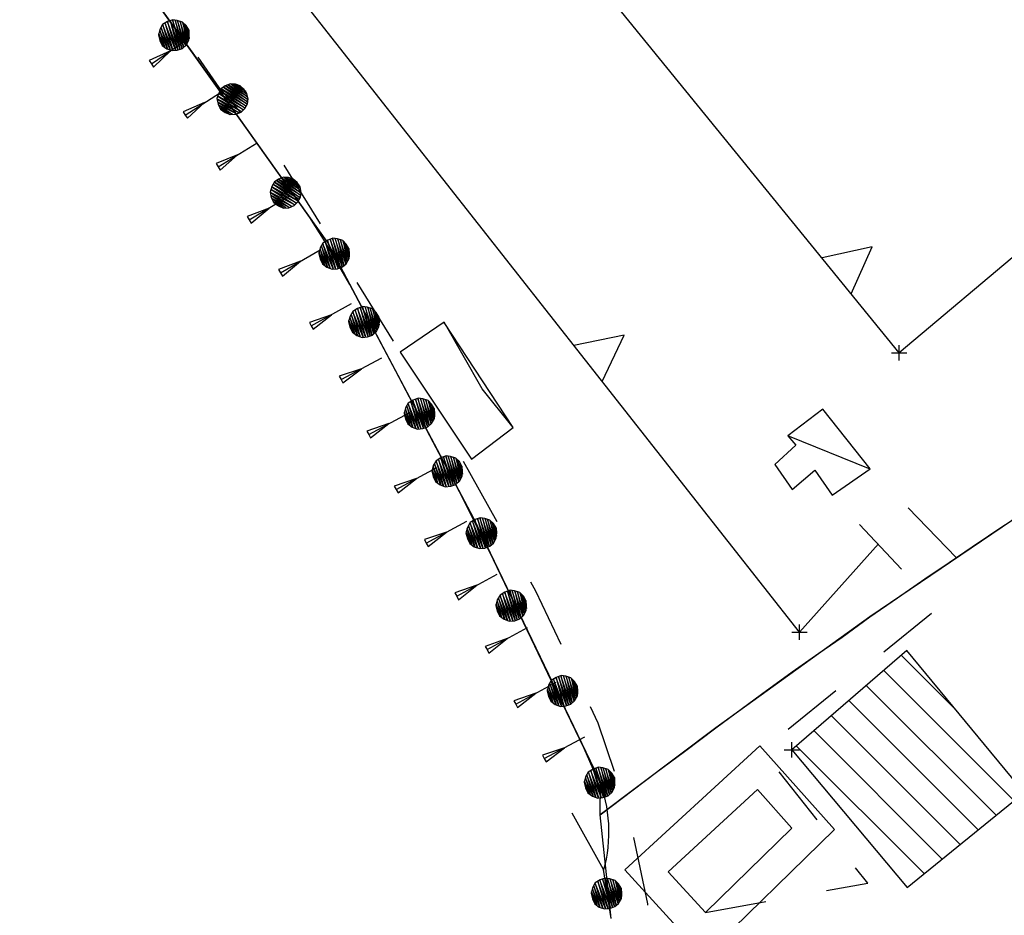
# Model space of a CAD drawing. Units: millimetres. Extents: x -34408 to -19725, y -2196 to 7659.
# Drawn here: x -34349 to -34347, y 7604 to 7605 of the extents above; entities that cross this region are included whole.
import ezdxf

# ---------------------------------------------------------------- set-up
doc = ezdxf.new("R2010")
doc.units = ezdxf.units.MM
doc.header["$LTSCALE"] = 2
doc.header["$MEASUREMENT"] = 0
doc.header["$PDMODE"] = 2
doc.header["$PDSIZE"] = 0.01
for name, color, linetype in [('CONF', 7, 'CONTINUOUS'), ('DSG', 7, 'CONTINUOUS'), ('LIMITI', 7, 'CONTINUOUS')]:
    doc.layers.add(name, color=color, linetype=linetype)

msp = doc.modelspace()

# ---------------------------------------------------------------- linework, layer by layer
at = {"layer": 'CONF'}
for p, q in [((-34348.626, 7604.9455), (-34348.4239, 7604.6643)), ((-34348.4239, 7604.6643), (-34348.2521, 7604.4227)), ((-34348.2521, 7604.4227), (-34348.0628, 7604.0648)), ((-34348.0628, 7604.0648), (-34347.8999, 7603.726))]:
    msp.add_line(p, q, dxfattribs=at)
msp.add_arc((-34348.0733, 7603.6562), 0.187, 344.3089, 21.9215, dxfattribs=at)
at = {"layer": 'DSG'}
for p, q in [((-34347.5081, 7604.28), (-34348.4035, 7605.3802)), ((-34347.6383, 7603.916), (-34348.6539, 7605.2076)), ((-34348.4824, 7604.6566), (-34348.4327, 7604.6902)), ((-34348.4576, 7604.6734), (-34348.4852, 7604.6607)), ((-34348.4796, 7604.6524), (-34348.4576, 7604.6734)), ((-34348.4852, 7604.6607), (-34348.4824, 7604.6566)), ((-34348.4824, 7604.6566), (-34348.4796, 7604.6524)), ((-34348.4382, 7604.5898), (-34348.3877, 7604.6223)), ((-34348.413, 7604.6061), (-34348.4409, 7604.594)), ((-34348.4355, 7604.5856), (-34348.413, 7604.6061)), ((-34348.4409, 7604.594), (-34348.4382, 7604.5898)), ((-34348.4382, 7604.5898), (-34348.4355, 7604.5856)), ((-34347.1485, 7604.5836), (-34347.5081, 7604.28)), ((-34348.3955, 7604.5222), (-34348.3445, 7604.5537)), ((-34348.37, 7604.5379), (-34348.3981, 7604.5265)), ((-34348.3929, 7604.5179), (-34348.37, 7604.5379)), ((-34348.3981, 7604.5265), (-34348.3955, 7604.5222)), ((-34348.3955, 7604.5222), (-34348.3929, 7604.5179)), ((-34348.3099, 7604.5246), (-34348.2624, 7604.4481)), ((-34348.3548, 7604.4533), (-34348.3033, 7604.4841)), ((-34348.329, 7604.4687), (-34348.3574, 7604.4576)), ((-34348.3574, 7604.4576), (-34348.3548, 7604.4533)), ((-34348.3522, 7604.449), (-34348.329, 7604.4687)), ((-34348.3548, 7604.4533), (-34348.3522, 7604.449)), ((-34348.3142, 7604.3844), (-34348.2623, 7604.4144)), ((-34348.2883, 7604.3994), (-34348.3167, 7604.3887)), ((-34348.3117, 7604.38), (-34348.2883, 7604.3994)), ((-34348.3167, 7604.3887), (-34348.3142, 7604.3844)), ((-34348.3142, 7604.3844), (-34348.3117, 7604.38)), ((-34348.2149, 7604.3717), (-34348.1674, 7604.2953)), ((-34348.2741, 7604.3152), (-34348.2216, 7604.3443)), ((-34348.2479, 7604.3297), (-34348.2765, 7604.3195)), ((-34348.2717, 7604.3108), (-34348.2479, 7604.3297)), ((-34348.2765, 7604.3195), (-34348.2741, 7604.3152)), ((-34348.0113, 7604.183), (-34348.1009, 7604.3196)), ((-34348.2741, 7604.3152), (-34348.2717, 7604.3108)), ((-34348.2352, 7604.2452), (-34348.1823, 7604.2736)), ((-34348.2087, 7604.2594), (-34348.2376, 7604.2497)), ((-34348.2329, 7604.2408), (-34348.2087, 7604.2594)), ((-34348.2376, 7604.2497), (-34348.2352, 7604.2452)), ((-34348.2352, 7604.2452), (-34348.2329, 7604.2408)), ((-34348.1993, 7604.1736), (-34348.1465, 7604.202)), ((-34348.1729, 7604.1879), (-34348.2017, 7604.1781)), ((-34348.2017, 7604.1781), (-34348.1993, 7604.1736)), ((-34348.197, 7604.1692), (-34348.1729, 7604.1879)), ((-34348.1993, 7604.1736), (-34348.197, 7604.1692)), ((-34347.5459, 7604.1286), (-34347.6535, 7604.1718)), ((-34348.0763, 7604.1388), (-34348.0324, 7604.0603)), ((-34348.1635, 7604.1021), (-34348.1107, 7604.1305)), ((-34348.1371, 7604.1163), (-34348.1659, 7604.1065)), ((-34348.1611, 7604.0977), (-34348.1371, 7604.1163)), ((-34348.1659, 7604.1065), (-34348.1635, 7604.1021)), ((-34348.1635, 7604.1021), (-34348.1611, 7604.0977)), ((-34347.434, 7604.0133), (-34347.4966, 7604.078)), ((-34348.1244, 7604.0323), (-34348.0716, 7604.0608)), ((-34347.5053, 7603.9982), (-34347.56, 7604.0566)), ((-34348.098, 7604.0465), (-34348.1268, 7604.0367)), ((-34348.1268, 7604.0367), (-34348.1244, 7604.0323)), ((-34348.122, 7604.0279), (-34348.098, 7604.0465)), ((-34348.1244, 7604.0323), (-34348.122, 7604.0279)), ((-34347.5353, 7604.0314), (-34347.6383, 7603.916)), ((-34348.0846, 7603.9629), (-34348.0319, 7603.9916)), ((-34348.0583, 7603.9772), (-34348.087, 7603.9672)), ((-34348.0822, 7603.9585), (-34348.0583, 7603.9772)), ((-34348.087, 7603.9672), (-34348.0846, 7603.9629)), ((-34348.0846, 7603.9629), (-34348.0822, 7603.9585)), ((-34347.5284, 7603.8906), (-34347.4662, 7603.9409)), ((-34348.045, 7603.8934), (-34347.9924, 7603.9222)), ((-34348.0187, 7603.9078), (-34348.0474, 7603.8977)), ((-34348.0426, 7603.889), (-34348.0187, 7603.9078)), ((-34348.0474, 7603.8977), (-34348.045, 7603.8934)), ((-34348.045, 7603.8934), (-34348.0426, 7603.889)), ((-34347.4345, 7603.815), (-34347.5057, 7603.8862)), ((-34347.5285, 7603.8666), (-34347.3585, 7603.6966)), ((-34348.0078, 7603.8225), (-34347.9549, 7603.8509)), ((-34347.3819, 7603.6776), (-34347.5512, 7603.8469)), ((-34347.9814, 7603.8367), (-34348.0102, 7603.8269)), ((-34348.0054, 7603.8181), (-34347.9814, 7603.8367)), ((-34347.6528, 7603.79), (-34347.5906, 7603.8403)), ((-34348.0102, 7603.8269), (-34348.0078, 7603.8225)), ((-34348.0078, 7603.8225), (-34348.0054, 7603.8181)), ((-34347.574, 7603.8272), (-34347.4054, 7603.6586)), ((-34347.4288, 7603.6396), (-34347.5968, 7603.8076)), ((-34347.9706, 7603.7517), (-34347.9176, 7603.7797)), ((-34347.6195, 7603.7879), (-34347.4522, 7603.6206)), ((-34347.9441, 7603.7657), (-34347.9729, 7603.7561)), ((-34347.9683, 7603.7473), (-34347.9441, 7603.7657)), ((-34347.4757, 7603.6016), (-34347.6423, 7603.7682)), ((-34347.9729, 7603.7561), (-34347.9706, 7603.7517)), ((-34347.9706, 7603.7517), (-34347.9683, 7603.7473)), ((-34347.6149, 7603.6716), (-34347.6648, 7603.7342)), ((-34347.8933, 7603.6068), (-34347.9343, 7603.6804)), ((-34347.8835, 7603.5432), (-34347.8933, 7603.6068)), ((-34347.7605, 7603.5508), (-34347.6818, 7603.5651))]:
    msp.add_line(p, q, dxfattribs=at)
for points in [[(-34348.4519, 7604.6931, 0), (-34348.4338, 7604.7007, 0), (-34348.4372, 7604.7063, 0), (-34348.4419, 7604.7108, 0), (-34348.4487, 7604.7131, 0), (-34348.4546, 7604.7139, 0), (-34348.4613, 7604.7115, 0), (-34348.4677, 7604.7076, 0), (-34348.4712, 7604.7013, 0), (-34348.4731, 7604.6941, 0), (-34348.4713, 7604.6868, 0), (-34348.4682, 7604.6805, 0), (-34348.4624, 7604.6761, 0), (-34348.4555, 7604.6737, 0), (-34348.4486, 7604.6743, 0), (-34348.442, 7604.6767, 0), (-34348.4372, 7604.6808, 0), (-34348.4336, 7604.6874, 0), (-34348.433, 7604.6941, 0), (-34348.4338, 7604.7007, 0), (-34348.4334, 7604.6934, 0), (-34348.4362, 7604.7041, 0), (-34348.4332, 7604.6899, 0), (-34348.4391, 7604.7078, 0), (-34348.4344, 7604.6867, 0), (-34348.4414, 7604.71, 0), (-34348.4361, 7604.6834, 0), (-34348.4449, 7604.7116, 0), (-34348.4379, 7604.6806, 0), (-34348.4482, 7604.7126, 0), (-34348.4404, 7604.6786, 0), (-34348.4516, 7604.7134, 0), (-34348.4427, 7604.677, 0), (-34348.455, 7604.7137, 0), (-34348.4451, 7604.6759, 0), (-34348.458, 7604.7128, 0), (-34348.4478, 7604.6748, 0), (-34348.4614, 7604.7111, 0), (-34348.4511, 7604.6746, 0), (-34348.4645, 7604.7093, 0), (-34348.4543, 7604.6741, 0), (-34348.4676, 7604.7068, 0), (-34348.4579, 7604.6746, 0), (-34348.4696, 7604.7034, 0), (-34348.4614, 7604.676, 0), (-34348.4714, 7604.6998, 0), (-34348.4655, 7604.6789, 0), (-34348.4726, 7604.6957, 0), (-34348.468, 7604.6805, 0)], [(-34348.4219, 7604.6652, 0), (-34348.3945, 7604.6256, 0), (-34348.3672, 7604.5939, 0)], [(-34348.3755, 7604.6105, 0), (-34348.3667, 7604.628, 0), (-34348.373, 7604.6301, 0), (-34348.3795, 7604.6305, 0), (-34348.3861, 7604.6278, 0), (-34348.3911, 7604.6246, 0), (-34348.3947, 7604.6183, 0), (-34348.3969, 7604.6113, 0), (-34348.3955, 7604.6042, 0), (-34348.3922, 7604.5975, 0), (-34348.3862, 7604.5931, 0), (-34348.3796, 7604.5904, 0), (-34348.3724, 7604.5908, 0), (-34348.3656, 7604.5935, 0), (-34348.3608, 7604.5984, 0), (-34348.3573, 7604.6045, 0), (-34348.3564, 7604.6108, 0), (-34348.358, 7604.6181, 0), (-34348.3619, 7604.6237, 0), (-34348.3667, 7604.628, 0), (-34348.3617, 7604.6229, 0), (-34348.3708, 7604.6291, 0), (-34348.3593, 7604.6203, 0), (-34348.3754, 7604.63, 0), (-34348.3581, 7604.6171, 0), (-34348.3786, 7604.6302, 0), (-34348.3573, 7604.6135, 0), (-34348.3823, 7604.6291, 0), (-34348.3568, 7604.6102, 0), (-34348.3855, 7604.6277, 0), (-34348.3573, 7604.607, 0), (-34348.3885, 7604.6261, 0), (-34348.358, 7604.6043, 0), (-34348.3913, 7604.6241, 0), (-34348.3592, 7604.602, 0), (-34348.393, 7604.6214, 0), (-34348.3605, 7604.5994, 0), (-34348.3945, 7604.618, 0), (-34348.3628, 7604.597, 0), (-34348.3957, 7604.6146, 0), (-34348.365, 7604.5945, 0), (-34348.3964, 7604.6107, 0), (-34348.3681, 7604.5926, 0), (-34348.3957, 7604.6068, 0), (-34348.3716, 7604.5913, 0), (-34348.3947, 7604.6029, 0), (-34348.3766, 7604.5909, 0), (-34348.393, 7604.5991, 0), (-34348.3796, 7604.5905, 0)], [(-34348.3063, 7604.4888, 0), (-34348.2975, 7604.5063, 0), (-34348.3038, 7604.5084, 0), (-34348.3103, 7604.5088, 0), (-34348.3169, 7604.5061, 0), (-34348.3219, 7604.5029, 0), (-34348.3255, 7604.4966, 0), (-34348.3277, 7604.4895, 0), (-34348.3263, 7604.4825, 0), (-34348.323, 7604.4757, 0), (-34348.3169, 7604.4714, 0), (-34348.3104, 7604.4686, 0), (-34348.3032, 7604.4691, 0), (-34348.2964, 7604.4718, 0), (-34348.2916, 7604.4767, 0), (-34348.2881, 7604.4828, 0), (-34348.2872, 7604.4891, 0), (-34348.2887, 7604.4964, 0), (-34348.2926, 7604.502, 0), (-34348.2975, 7604.5063, 0), (-34348.2925, 7604.5011, 0), (-34348.3016, 7604.5074, 0), (-34348.2901, 7604.4986, 0), (-34348.3062, 7604.5082, 0), (-34348.2889, 7604.4954, 0), (-34348.3094, 7604.5085, 0), (-34348.2881, 7604.4918, 0), (-34348.313, 7604.5074, 0), (-34348.2876, 7604.4885, 0), (-34348.3162, 7604.506, 0), (-34348.2881, 7604.4853, 0), (-34348.3193, 7604.5044, 0), (-34348.2888, 7604.4826, 0), (-34348.3221, 7604.5024, 0), (-34348.29, 7604.4802, 0), (-34348.3238, 7604.4997, 0), (-34348.2913, 7604.4777, 0), (-34348.3253, 7604.4963, 0), (-34348.2936, 7604.4753, 0), (-34348.3265, 7604.4929, 0), (-34348.2957, 7604.4728, 0), (-34348.3272, 7604.489, 0), (-34348.2989, 7604.4709, 0), (-34348.3265, 7604.4851, 0), (-34348.3024, 7604.4696, 0), (-34348.3255, 7604.4812, 0), (-34348.3074, 7604.4692, 0), (-34348.3237, 7604.4773, 0), (-34348.3103, 7604.4688, 0)], [(-34348.2432, 7604.4085, 0), (-34348.2251, 7604.4161, 0), (-34348.2285, 7604.4217, 0), (-34348.2332, 7604.4262, 0), (-34348.24, 7604.4285, 0), (-34348.2459, 7604.4294, 0), (-34348.2526, 7604.4269, 0), (-34348.259, 7604.423, 0), (-34348.2625, 7604.4167, 0), (-34348.2644, 7604.4095, 0), (-34348.2626, 7604.4022, 0), (-34348.2595, 7604.3959, 0), (-34348.2537, 7604.3915, 0), (-34348.2468, 7604.3891, 0), (-34348.2399, 7604.3897, 0), (-34348.2333, 7604.3921, 0), (-34348.2285, 7604.3962, 0), (-34348.2249, 7604.4028, 0), (-34348.2243, 7604.4096, 0), (-34348.2251, 7604.4161, 0), (-34348.2247, 7604.4088, 0), (-34348.2275, 7604.4196, 0), (-34348.2246, 7604.4053, 0), (-34348.2305, 7604.4232, 0), (-34348.2257, 7604.4021, 0), (-34348.2327, 7604.4254, 0), (-34348.2275, 7604.3988, 0), (-34348.2362, 7604.427, 0), (-34348.2292, 7604.396, 0), (-34348.2395, 7604.428, 0), (-34348.2317, 7604.394, 0), (-34348.2429, 7604.4288, 0), (-34348.234, 7604.3924, 0), (-34348.2463, 7604.4291, 0), (-34348.2364, 7604.3913, 0), (-34348.2494, 7604.4282, 0), (-34348.2391, 7604.3903, 0), (-34348.2528, 7604.4265, 0), (-34348.2424, 7604.39, 0), (-34348.2559, 7604.4247, 0), (-34348.2456, 7604.3895, 0), (-34348.2589, 7604.4222, 0), (-34348.2493, 7604.39, 0), (-34348.2609, 7604.4188, 0), (-34348.2528, 7604.3914, 0), (-34348.2627, 7604.4153, 0), (-34348.2568, 7604.3943, 0), (-34348.2639, 7604.4112, 0), (-34348.2593, 7604.3959, 0)], [(-34347.5708, 7604.3571, 0), (-34347.5433, 7604.4182, 0), (-34347.6087, 7604.4036, 0)], [(-34348.2043, 7604.3196, 0), (-34348.1862, 7604.3271, 0), (-34348.1896, 7604.3328, 0), (-34348.1943, 7604.3373, 0), (-34348.2011, 7604.3396, 0), (-34348.207, 7604.3404, 0), (-34348.2137, 7604.338, 0), (-34348.2201, 7604.3341, 0), (-34348.2236, 7604.3278, 0), (-34348.2255, 7604.3205, 0), (-34348.2237, 7604.3133, 0), (-34348.2206, 7604.3069, 0), (-34348.2148, 7604.3026, 0), (-34348.2079, 7604.3002, 0), (-34348.201, 7604.3008, 0), (-34348.1944, 7604.3032, 0), (-34348.1896, 7604.3073, 0), (-34348.186, 7604.3139, 0), (-34348.1854, 7604.3206, 0), (-34348.1862, 7604.3271, 0), (-34348.1858, 7604.3199, 0), (-34348.1886, 7604.3306, 0), (-34348.1856, 7604.3164, 0), (-34348.1915, 7604.3343, 0), (-34348.1868, 7604.3132, 0), (-34348.1938, 7604.3365, 0), (-34348.1885, 7604.3099, 0), (-34348.1973, 7604.3381, 0), (-34348.1903, 7604.3071, 0), (-34348.2006, 7604.3391, 0), (-34348.1927, 7604.305, 0), (-34348.204, 7604.3399, 0), (-34348.1951, 7604.3035, 0), (-34348.2074, 7604.3402, 0), (-34348.1975, 7604.3024, 0), (-34348.2104, 7604.3393, 0), (-34348.2002, 7604.3013, 0), (-34348.2138, 7604.3376, 0), (-34348.2035, 7604.3011, 0), (-34348.2169, 7604.3358, 0), (-34348.2067, 7604.3006, 0), (-34348.22, 7604.3333, 0), (-34348.2103, 7604.3011, 0), (-34348.222, 7604.3299, 0), (-34348.2138, 7604.3025, 0), (-34348.2238, 7604.3263, 0), (-34348.2179, 7604.3054, 0), (-34348.225, 7604.3222, 0), (-34348.2204, 7604.307, 0)], [(-34347.8951, 7604.2425, 0), (-34347.8665, 7604.3032, 0), (-34347.9322, 7604.2897, 0)], [(-34348.132, 7604.2001, 0), (-34348.1139, 7604.2076, 0), (-34348.1173, 7604.2133, 0), (-34348.122, 7604.2178, 0), (-34348.1288, 7604.2201, 0), (-34348.1347, 7604.2209, 0), (-34348.1414, 7604.2185, 0), (-34348.1478, 7604.2146, 0), (-34348.1513, 7604.2083, 0), (-34348.1532, 7604.201, 0), (-34348.1514, 7604.1938, 0), (-34348.1483, 7604.1874, 0), (-34348.1425, 7604.1831, 0), (-34348.1356, 7604.1807, 0), (-34348.1287, 7604.1813, 0), (-34348.1221, 7604.1837, 0), (-34348.1173, 7604.1878, 0), (-34348.1137, 7604.1944, 0), (-34348.1131, 7604.2011, 0), (-34348.1139, 7604.2076, 0), (-34348.1135, 7604.2004, 0), (-34348.1163, 7604.2111, 0), (-34348.1134, 7604.1969, 0), (-34348.1193, 7604.2147, 0), (-34348.1145, 7604.1937, 0), (-34348.1215, 7604.217, 0), (-34348.1162, 7604.1904, 0), (-34348.125, 7604.2186, 0), (-34348.118, 7604.1876, 0), (-34348.1283, 7604.2196, 0), (-34348.1205, 7604.1855, 0), (-34348.1317, 7604.2204, 0), (-34348.1228, 7604.184, 0), (-34348.1351, 7604.2206, 0), (-34348.1252, 7604.1829, 0), (-34348.1382, 7604.2197, 0), (-34348.1279, 7604.1818, 0), (-34348.1416, 7604.2181, 0), (-34348.1312, 7604.1816, 0), (-34348.1446, 7604.2163, 0), (-34348.1344, 7604.1811, 0), (-34348.1477, 7604.2138, 0), (-34348.138, 7604.1816, 0), (-34348.1497, 7604.2104, 0), (-34348.1416, 7604.1829, 0), (-34348.1515, 7604.2068, 0), (-34348.1456, 7604.1859, 0), (-34348.1527, 7604.2027, 0), (-34348.1481, 7604.1875, 0)], [(-34348.0959, 7604.125, 0), (-34348.0778, 7604.1326, 0), (-34348.0812, 7604.1383, 0), (-34348.0859, 7604.1428, 0), (-34348.0926, 7604.145, 0), (-34348.0985, 7604.1459, 0), (-34348.1053, 7604.1434, 0), (-34348.1116, 7604.1395, 0), (-34348.1152, 7604.1333, 0), (-34348.1171, 7604.126, 0), (-34348.1153, 7604.1188, 0), (-34348.1121, 7604.1124, 0), (-34348.1064, 7604.108, 0), (-34348.0995, 7604.1056, 0), (-34348.0925, 7604.1062, 0), (-34348.086, 7604.1086, 0), (-34348.0812, 7604.1128, 0), (-34348.0776, 7604.1194, 0), (-34348.077, 7604.1261, 0), (-34348.0778, 7604.1326, 0), (-34348.0774, 7604.1254, 0), (-34348.0801, 7604.1361, 0), (-34348.0772, 7604.1219, 0), (-34348.0831, 7604.1397, 0), (-34348.0784, 7604.1187, 0), (-34348.0854, 7604.1419, 0), (-34348.0801, 7604.1154, 0), (-34348.0889, 7604.1435, 0), (-34348.0819, 7604.1126, 0), (-34348.0922, 7604.1446, 0), (-34348.0843, 7604.1105, 0), (-34348.0956, 7604.1453, 0), (-34348.0867, 7604.1089, 0), (-34348.0989, 7604.1456, 0), (-34348.0891, 7604.1079, 0), (-34348.102, 7604.1447, 0), (-34348.0917, 7604.1068, 0), (-34348.1054, 7604.143, 0), (-34348.0951, 7604.1065, 0), (-34348.1085, 7604.1412, 0), (-34348.0983, 7604.106, 0), (-34348.1116, 7604.1388, 0), (-34348.1019, 7604.1065, 0), (-34348.1136, 7604.1354, 0), (-34348.1054, 7604.1079, 0), (-34348.1153, 7604.1318, 0), (-34348.1095, 7604.1108, 0), (-34348.1165, 7604.1277, 0), (-34348.112, 7604.1124, 0)], [(-34348.0514, 7604.0444, 0), (-34348.0333, 7604.052, 0), (-34348.0367, 7604.0577, 0), (-34348.0414, 7604.0622, 0), (-34348.0482, 7604.0644, 0), (-34348.0541, 7604.0653, 0), (-34348.0608, 7604.0628, 0), (-34348.0671, 7604.0589, 0), (-34348.0707, 7604.0527, 0), (-34348.0726, 7604.0454, 0), (-34348.0708, 7604.0382, 0), (-34348.0677, 7604.0318, 0), (-34348.0619, 7604.0274, 0), (-34348.055, 7604.025, 0), (-34348.048, 7604.0256, 0), (-34348.0415, 7604.028, 0), (-34348.0367, 7604.0322, 0), (-34348.0331, 7604.0388, 0), (-34348.0325, 7604.0455, 0), (-34348.0333, 7604.052, 0), (-34348.0329, 7604.0448, 0), (-34348.0357, 7604.0555, 0), (-34348.0327, 7604.0413, 0), (-34348.0386, 7604.0591, 0), (-34348.0339, 7604.0381, 0), (-34348.0409, 7604.0613, 0), (-34348.0356, 7604.0348, 0), (-34348.0444, 7604.0629, 0), (-34348.0374, 7604.032, 0), (-34348.0477, 7604.064, 0), (-34348.0398, 7604.0299, 0), (-34348.0511, 7604.0647, 0), (-34348.0422, 7604.0283, 0), (-34348.0544, 7604.065, 0), (-34348.0446, 7604.0273, 0), (-34348.0575, 7604.0641, 0), (-34348.0473, 7604.0262, 0), (-34348.0609, 7604.0624, 0), (-34348.0506, 7604.0259, 0), (-34348.064, 7604.0606, 0), (-34348.0538, 7604.0254, 0), (-34348.0671, 7604.0582, 0), (-34348.0574, 7604.0259, 0), (-34348.0691, 7604.0548, 0), (-34348.0609, 7604.0273, 0), (-34348.0709, 7604.0512, 0), (-34348.065, 7604.0302, 0), (-34348.0721, 7604.0471, 0), (-34348.0675, 7604.0318, 0)], [(-34348.0125, 7603.9499, 0), (-34347.9944, 7603.9575, 0), (-34347.9978, 7603.9632, 0), (-34348.0025, 7603.9677, 0), (-34348.0092, 7603.9699, 0), (-34348.0151, 7603.9708, 0), (-34348.0219, 7603.9683, 0), (-34348.0282, 7603.9644, 0), (-34348.0318, 7603.9582, 0), (-34348.0337, 7603.9509, 0), (-34348.0319, 7603.9437, 0), (-34348.0287, 7603.9373, 0), (-34348.0229, 7603.9329, 0), (-34348.0161, 7603.9306, 0), (-34348.0091, 7603.9311, 0), (-34348.0026, 7603.9335, 0), (-34347.9978, 7603.9377, 0), (-34347.9942, 7603.9443, 0), (-34347.9936, 7603.951, 0), (-34347.9944, 7603.9575, 0), (-34347.994, 7603.9503, 0), (-34347.9967, 7603.961, 0), (-34347.9938, 7603.9468, 0), (-34347.9997, 7603.9646, 0), (-34347.995, 7603.9436, 0), (-34348.002, 7603.9668, 0), (-34347.9967, 7603.9403, 0), (-34348.0054, 7603.9684, 0), (-34347.9985, 7603.9375, 0), (-34348.0088, 7603.9695, 0), (-34348.0009, 7603.9354, 0), (-34348.0122, 7603.9702, 0), (-34348.0033, 7603.9338, 0), (-34348.0155, 7603.9705, 0), (-34348.0057, 7603.9328, 0), (-34348.0186, 7603.9696, 0), (-34348.0083, 7603.9317, 0), (-34348.022, 7603.9679, 0), (-34348.0117, 7603.9315, 0), (-34348.0251, 7603.9661, 0), (-34348.0149, 7603.9309, 0), (-34348.0282, 7603.9637, 0), (-34348.0185, 7603.9315, 0), (-34348.0302, 7603.9603, 0), (-34348.022, 7603.9328, 0), (-34348.0319, 7603.9567, 0), (-34348.0261, 7603.9358, 0), (-34348.0331, 7603.9526, 0), (-34348.0286, 7603.9374, 0)], [(-34347.9884, 7603.9817, 0), (-34347.9819, 7603.9702, 0), (-34347.9492, 7603.9007, 0)], [(-34347.9458, 7603.8388, 0), (-34347.9276, 7603.8463, 0), (-34347.9311, 7603.852, 0), (-34347.9358, 7603.8565, 0), (-34347.9425, 7603.8588, 0), (-34347.9484, 7603.8596, 0), (-34347.9552, 7603.8572, 0), (-34347.9615, 7603.8533, 0), (-34347.9651, 7603.847, 0), (-34347.9669, 7603.8397, 0), (-34347.9651, 7603.8325, 0), (-34347.962, 7603.8261, 0), (-34347.9562, 7603.8218, 0), (-34347.9493, 7603.8194, 0), (-34347.9424, 7603.82, 0), (-34347.9358, 7603.8224, 0), (-34347.931, 7603.8265, 0), (-34347.9274, 7603.8331, 0), (-34347.9268, 7603.8398, 0), (-34347.9276, 7603.8463, 0), (-34347.9272, 7603.8391, 0), (-34347.93, 7603.8498, 0), (-34347.9271, 7603.8356, 0), (-34347.933, 7603.8535, 0), (-34347.9283, 7603.8324, 0), (-34347.9352, 7603.8557, 0), (-34347.93, 7603.8291, 0), (-34347.9387, 7603.8573, 0), (-34347.9317, 7603.8263, 0), (-34347.942, 7603.8583, 0), (-34347.9342, 7603.8242, 0), (-34347.9454, 7603.8591, 0), (-34347.9365, 7603.8227, 0), (-34347.9488, 7603.8594, 0), (-34347.939, 7603.8216, 0), (-34347.9519, 7603.8585, 0), (-34347.9416, 7603.8205, 0), (-34347.9553, 7603.8568, 0), (-34347.9449, 7603.8203, 0), (-34347.9584, 7603.855, 0), (-34347.9481, 7603.8198, 0), (-34347.9615, 7603.8525, 0), (-34347.9518, 7603.8203, 0), (-34347.9634, 7603.8491, 0), (-34347.9553, 7603.8217, 0), (-34347.9652, 7603.8455, 0), (-34347.9593, 7603.8246, 0), (-34347.9664, 7603.8414, 0), (-34347.9618, 7603.8262, 0)], [(-34347.9107, 7603.8194, 0), (-34347.9007, 7603.7982, 0), (-34347.8795, 7603.7351, 0)], [(-34347.8974, 7603.7194, 0), (-34347.8793, 7603.727, 0), (-34347.8827, 7603.7327, 0), (-34347.8874, 7603.7372, 0), (-34347.8942, 7603.7394, 0), (-34347.9001, 7603.7403, 0), (-34347.9068, 7603.7378, 0), (-34347.9132, 7603.7339, 0), (-34347.9167, 7603.7277, 0), (-34347.9186, 7603.7204, 0), (-34347.9168, 7603.7132, 0), (-34347.9137, 7603.7068, 0), (-34347.9079, 7603.7024, 0), (-34347.901, 7603.7001, 0), (-34347.8941, 7603.7006, 0), (-34347.8875, 7603.703, 0), (-34347.8827, 7603.7072, 0), (-34347.8791, 7603.7138, 0), (-34347.8785, 7603.7205, 0), (-34347.8793, 7603.727, 0), (-34347.8789, 7603.7198, 0), (-34347.8817, 7603.7305, 0), (-34347.8787, 7603.7163, 0), (-34347.8846, 7603.7341, 0), (-34347.8799, 7603.7131, 0), (-34347.8869, 7603.7363, 0), (-34347.8816, 7603.7098, 0), (-34347.8904, 7603.7379, 0), (-34347.8834, 7603.707, 0), (-34347.8937, 7603.739, 0), (-34347.8858, 7603.7049, 0), (-34347.8971, 7603.7397, 0), (-34347.8882, 7603.7033, 0), (-34347.9005, 7603.74, 0), (-34347.8906, 7603.7023, 0), (-34347.9035, 7603.7391, 0), (-34347.8933, 7603.7012, 0), (-34347.9069, 7603.7374, 0), (-34347.8966, 7603.701, 0), (-34347.91, 7603.7356, 0), (-34347.8998, 7603.7004, 0), (-34347.9131, 7603.7332, 0), (-34347.9034, 7603.701, 0), (-34347.9151, 7603.7298, 0), (-34347.9069, 7603.7023, 0), (-34347.9169, 7603.7262, 0), (-34347.911, 7603.7052, 0), (-34347.9181, 7603.7221, 0), (-34347.9135, 7603.7069, 0)], [(-34347.8545, 7603.6488, 0), (-34347.8363, 7603.5624, 0), (-34347.8363, 7603.5607, 0)], [(-34347.6031, 7603.5795, 0), (-34347.5493, 7603.5892, 0), (-34347.5651, 7603.609, 0)], [(-34347.8884, 7603.575, 0), (-34347.8703, 7603.5826, 0), (-34347.8737, 7603.5882, 0), (-34347.8784, 7603.5927, 0), (-34347.8852, 7603.595, 0), (-34347.8911, 7603.5959, 0), (-34347.8978, 7603.5934, 0), (-34347.9042, 7603.5895, 0), (-34347.9077, 7603.5832, 0), (-34347.9096, 7603.576, 0), (-34347.9078, 7603.5688, 0), (-34347.9047, 7603.5624, 0), (-34347.8989, 7603.558, 0), (-34347.892, 7603.5556, 0), (-34347.8851, 7603.5562, 0), (-34347.8785, 7603.5586, 0), (-34347.8737, 7603.5627, 0), (-34347.8701, 7603.5693, 0), (-34347.8695, 7603.5761, 0), (-34347.8703, 7603.5826, 0), (-34347.8699, 7603.5754, 0), (-34347.8727, 7603.5861, 0), (-34347.8698, 7603.5718, 0), (-34347.8757, 7603.5897, 0), (-34347.8709, 7603.5686, 0), (-34347.8779, 7603.5919, 0), (-34347.8726, 7603.5654, 0), (-34347.8814, 7603.5935, 0), (-34347.8744, 7603.5625, 0), (-34347.8847, 7603.5945, 0), (-34347.8769, 7603.5605, 0), (-34347.8881, 7603.5953, 0), (-34347.8792, 7603.5589, 0), (-34347.8915, 7603.5956, 0), (-34347.8816, 7603.5579, 0), (-34347.8946, 7603.5947, 0), (-34347.8843, 7603.5568, 0), (-34347.898, 7603.593, 0), (-34347.8876, 7603.5565, 0), (-34347.901, 7603.5912, 0), (-34347.8908, 7603.556, 0), (-34347.9041, 7603.5888, 0), (-34347.8944, 7603.5565, 0), (-34347.9061, 7603.5854, 0), (-34347.898, 7603.5579, 0), (-34347.9079, 7603.5818, 0), (-34347.902, 7603.5608, 0), (-34347.9091, 7603.5777, 0), (-34347.9045, 7603.5624, 0)]]:
    msp.add_polyline3d(points, dxfattribs=at)
for points in [[(-34348.0113, 7604.183, 0), (-34348.0513, 7604.233, 0), (-34348.1009, 7604.3198, 0), (-34348.1585, 7604.281, 0), (-34348.0653, 7604.1414, 0)], [(-34347.5459, 7604.1288, 0), (-34347.6079, 7604.2066, 0), (-34347.6533, 7604.172, 0), (-34347.6429, 7604.1598, 0), (-34347.6701, 7604.1344, 0), (-34347.6477, 7604.102, 0), (-34347.6183, 7604.1272, 0), (-34347.5955, 7604.0946, 0)], [(-34347.6483, 7603.763, 0), (-34347.4979, 7603.5836, 0), (-34347.3453, 7603.7072, 0), (-34347.4985, 7603.8924, 0)], [(-34347.69, 7603.7679, 0), (-34347.8656, 7603.6065, 0), (-34347.7622, 7603.4933, 0), (-34347.5926, 7603.6592, 0)], [(-34347.6927, 7603.711, 0), (-34347.8091, 7603.604, 0), (-34347.7605, 7603.5508, 0), (-34347.6479, 7603.661, 0)]]:
    msp.add_polyline3d(points, close=True, dxfattribs=at)
for p in [(-34347.5081, 7604.28), (-34347.6383, 7603.916), (-34347.6483, 7603.763)]:
    msp.add_point(p, dxfattribs=at)
at = {"layer": 'LIMITI'}
for points in [[(-34347.3351, 7604.0794), (-34347.5464, 7603.9361), (-34347.7469, 7603.7917), (-34347.8976, 7603.6782), (-34347.8974, 7603.7194), (-34347.9068, 7603.7378), (-34347.9185, 7603.7647), (-34347.9415, 7603.8125), (-34347.9615, 7603.8533), (-34347.9827, 7603.8981), (-34348.0367, 7604.0104), (-34348.0771, 7604.0918), (-34348.1151, 7604.1636), (-34348.1641, 7604.2563), (-34348.2238, 7604.3692), (-34348.2559, 7604.4247), (-34348.276, 7604.4564), (-34348.3595, 7604.5737), (-34348.4308, 7604.6738), (-34348.4683, 7604.726)], [(-34347.3351, 7604.0794), (-34347.5464, 7603.9361), (-34347.7469, 7603.7917), (-34347.8976, 7603.6782), (-34347.8974, 7603.7194), (-34347.9068, 7603.7378), (-34347.9185, 7603.7647), (-34347.9415, 7603.8125), (-34347.9615, 7603.8533), (-34347.9827, 7603.8981), (-34348.0367, 7604.0104), (-34348.0771, 7604.0918), (-34348.1151, 7604.1636), (-34348.1641, 7604.2563), (-34348.2238, 7604.3692), (-34348.2559, 7604.4247), (-34348.276, 7604.4564), (-34348.3595, 7604.5737), (-34348.4308, 7604.6738), (-34348.4683, 7604.726)], [(-34347.8976, 7603.6782), (-34347.8549, 7603.7107), (-34347.8244, 7603.7338), (-34347.7881, 7603.7606), (-34347.7469, 7603.7917), (-34347.6876, 7603.8352), (-34347.6475, 7603.8643), (-34347.613, 7603.889), (-34347.5825, 7603.9095), (-34347.5464, 7603.9361), (-34347.5104, 7603.9611), (-34347.4691, 7603.9895), (-34347.4432, 7604.0071), (-34347.4133, 7604.0273), (-34347.3706, 7604.0558)], [(-34347.8835, 7603.5432), (-34347.8976, 7603.6782), (-34347.8976, 7603.6782)]]:
    msp.add_lwpolyline(points, dxfattribs=at)

doc.saveas('drawing.dxf')
